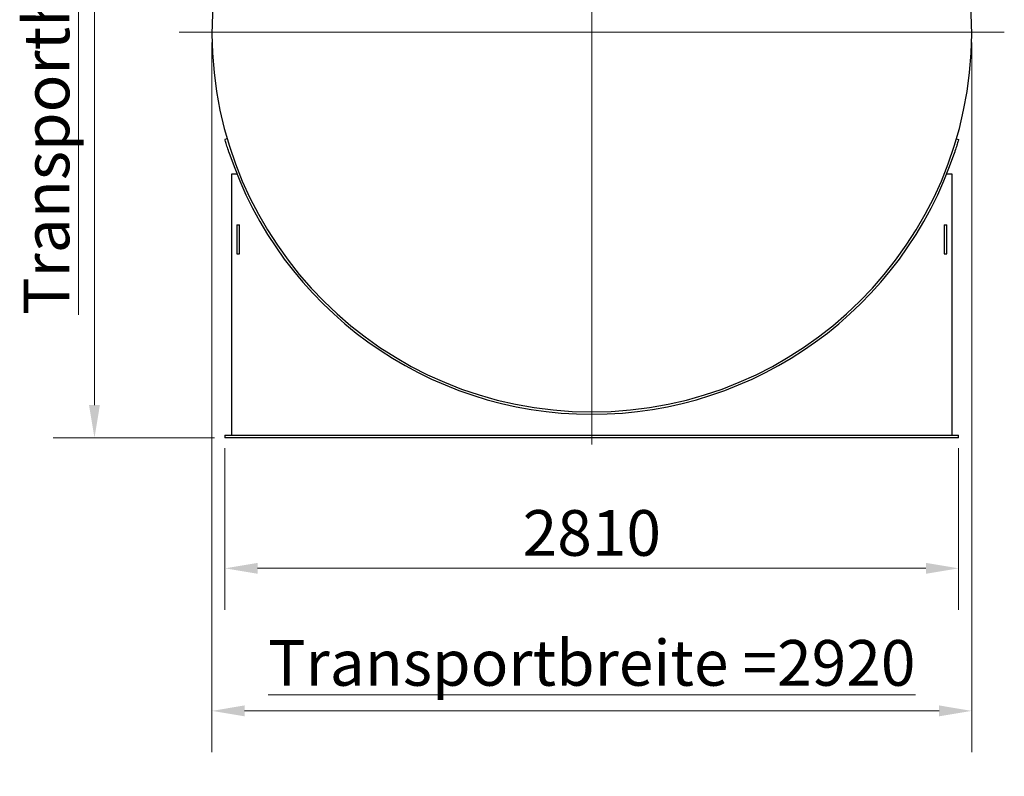
# Model space of a CAD drawing. Units: millimetres. Extents: x 0 to 114316, y -3953 to 21000.
# Drawn here: x 22435 to 26206, y 12287 to 15185 of the extents above; entities that cross this region are included whole.
import ezdxf

# ---------------------------------------------------------------- set-up
doc = ezdxf.new("R2010")
doc.units = ezdxf.units.MM
doc.header["$LTSCALE"] = 50
doc.layers.add('Bemaßung (ISO)', color=1, linetype='Continuous', lineweight=5, true_color=0xff0000)
doc.layers.add('Mittelpunktmarkierung (ISO)', color=5, linetype='Continuous', lineweight=9, true_color=0x0000ff)
doc.layers.add('Sichtbar (ISO)', color=7, linetype='Continuous', lineweight=25)
doc.styles.add('Bemaßung', font='tahoma.ttf')
doc.styles.add('Bemaßung_gerundet', font='tahoma.ttf')
doc.dimstyles.new('Dehoust', dxfattribs={"dimscale": 50, "dimtxt": 3.5, "dimasz": 2.5, "dimexe": 3.175, "dimexo": 0.8, "dimgap": 0.8, "dimtad": 1, "dimtoh": 1, "dimdec": 0, "dimrnd": 1e-08, "dimzin": 12, "dimtxsty": 'Bemaßung', "dimcen": 0.09, "dimdle": 10, "dimclrd": 256, "dimclre": 256, "dimclrt": 7, "dimadec": 1, "dimazin": 3, "dimtfac": 1, "dimtmove": 0, "dimatfit": 3, "dimfxl": 1, "dimtolj": 1, "dimtzin": 0, "dimlwd": -1, "dimlwe": -1, "dimarcsym": 0})
doc.dimstyles.new('Dehoust_gerundet', dxfattribs={"dimscale": 50, "dimtxt": 3.5, "dimasz": 2.5, "dimexe": 3.175, "dimexo": 0.8, "dimgap": 0.8, "dimtad": 1, "dimtoh": 1, "dimdec": 0, "dimlfac": 0.1, "dimrnd": 1e-08, "dimzin": 12, "dimtxsty": 'Bemaßung_gerundet', "dimcen": 0.09, "dimdle": 10, "dimclrd": 1, "dimclre": 1, "dimclrt": 256, "dimadec": 1, "dimazin": 3, "dimtfac": 1, "dimtmove": 0, "dimatfit": 3, "dimfxl": 1, "dimtolj": 1, "dimtzin": 0, "dimlwd": -1, "dimlwe": -1, "dimarcsym": 0})

# ---------------------------------------------------------------- blocks, each defined once
blk = doc.blocks.new('*D18')
at = {"layer": 'Bemaßung (ISO)', "transparency": 16777216}
for p, q in [((23221.5, 13543.2), (23221.5, 12924.5)), ((26031.5, 13543.2), (26031.5, 12924.5)), ((25906.5, 13083.2), (23346.5, 13083.2))]:
    blk.add_line(p, q, dxfattribs=at)
for points in [[(23346.5, 13104.1), (23346.5, 13062.4), (23221.5, 13083.2)], [(25906.5, 13104.1), (25906.5, 13062.4), (26031.5, 13083.2)]]:
    blk.add_solid(points, dxfattribs=at)
at = {"layer": 'Defpoints', "color": 0, "transparency": 16777216}
for p in [(23221.5, 13583.2), (26031.5, 13583.2), (23221.5, 13083.2)]:
    blk.add_point(p, dxfattribs=at)
at = {"layer": 'Bemaßung (ISO)', "color": 7, "transparency": 16777216, "insert": (24626.5, 13306.2), "char_height": 175, "attachment_point": 2, "style": 'Bemaßung'}
blk.add_mtext('\\A1;2810', dxfattribs=at)
blk = doc.blocks.new('*D19')
at = {"layer": 'Bemaßung (ISO)', "color": 1, "transparency": 16777216}
for p, q in [((23171.5, 15097.2), (23171.5, 12378.5)), ((26081.5, 15097.2), (26081.5, 12378.5)), ((23296.5, 12537.2), (25956.5, 12537.2))]:
    blk.add_line(p, q, dxfattribs=at)
for points in [[(23296.5, 12558.1), (23296.5, 12516.4), (23171.5, 12537.2)], [(25956.5, 12558.1), (25956.5, 12516.4), (26081.5, 12537.2)]]:
    blk.add_solid(points, dxfattribs=at)
at = {"layer": 'Defpoints', "color": 0, "transparency": 16777216}
for p in [(23171.5, 15137.2), (26081.5, 15137.2), (26081.5, 12537.2)]:
    blk.add_point(p, dxfattribs=at)
at = {"layer": 'Bemaßung (ISO)', "color": 22, "true_color": 0xc13f00, "transparency": 16777216, "insert": (24626.5, 12808.5), "char_height": 175, "attachment_point": 2, "style": 'Bemaßung_gerundet'}
blk.add_mtext('\\A1;\\fTahoma|b0|i0;\\LTransportbreite =2920', dxfattribs=at)
blk = doc.blocks.new('*D20')
at = {"layer": 'Bemaßung (ISO)', "color": 1, "transparency": 16777216}
for p, q in [((24801.3, 16910.7), (22562.7, 16910.7)), ((22721.5, 13708.2), (22721.5, 16785.7)), ((23181.5, 13583.2), (22562.7, 13583.2))]:
    blk.add_line(p, q, dxfattribs=at)
for points in [[(22700.6, 16785.7), (22742.3, 16785.7), (22721.5, 16910.7)], [(22700.6, 13708.2), (22742.3, 13708.2), (22721.5, 13583.2)]]:
    blk.add_solid(points, dxfattribs=at)
at = {"layer": 'Defpoints', "color": 0, "transparency": 16777216}
for p in [(22721.5, 16910.7), (24841.3, 16910.7), (23221.5, 13583.2)]:
    blk.add_point(p, dxfattribs=at)
at = {"layer": 'Bemaßung (ISO)', "color": 22, "true_color": 0xc13f00, "transparency": 16777216, "insert": (22450.2, 15247), "char_height": 175, "attachment_point": 2, "rotation": 90, "style": 'Bemaßung_gerundet'}
blk.add_mtext('\\A1;\\fTahoma|b0|i0;\\LTransporthöhe =3330', dxfattribs=at)

msp = doc.modelspace()

# ---------------------------------------------------------------- linework, layer by layer
at = {"layer": 'Mittelpunktmarkierung (ISO)', "linetype": 'Continuous'}
for p, q in [((24626.5, 16717.2), (24626.5, 13557.2)), ((26206.5, 15137.2), (23046.5, 15137.2))]:
    msp.add_line(p, q, dxfattribs=at)
at = {"layer": 'Sichtbar (ISO)'}
for p, q in [((23230.2, 14728.1), (23221.5, 14725.6)), ((26022.7, 14728.1), (26031.4, 14725.6)), ((23267.3, 14593.2), (23246.5, 14593.2)), ((23246.5, 14593.2), (23246.5, 13593.2)), ((26006.5, 14593.2), (25985.6, 14593.2)), ((26006.5, 13593.2), (26006.5, 14593.2)), ((23266.5, 14398.2), (23266.5, 14288.2)), ((23266.5, 14398.2), (23276.5, 14398.2)), ((23276.5, 14288.2), (23276.5, 14398.2)), ((25976.5, 14398.2), (25976.5, 14288.2)), ((25976.5, 14398.2), (25986.5, 14398.2)), ((25986.5, 14288.2), (25986.5, 14398.2)), ((23266.5, 14288.2), (23276.5, 14288.2)), ((25976.5, 14288.2), (25986.5, 14288.2)), ((23221.5, 13593.2), (23221.5, 13583.2)), ((23221.5, 13593.2), (26031.5, 13593.2)), ((26031.5, 13583.2), (23221.5, 13583.2)), ((26031.5, 13583.2), (26031.5, 13593.2))]:
    msp.add_line(p, q, dxfattribs=at)
for radius, start, end in [(1455, 90.5198, 89.4802), (1464, 198.3015, 341.6985)]:
    msp.add_arc((24626.5, 15137.2), radius, start, end, dxfattribs=at)
for points, knots in [([(23236.5, 14677.5), (23233.9, 14685.5), (23231.3, 14693.5), (23229.1, 14700.5), (23226.9, 14707.6), (23225.1, 14713.6), (23223.8, 14718), (23222.5, 14722.3), (23221.7, 14724.9), (23221.6, 14725.4), (23221.5, 14725.5), (23221.5, 14725.6), (23221.5, 14725.6)], [-1.570796, -1.570796, -1.570796, -1.570796, -1.069577, -1.069577, -1.069577, -0.569226, -0.569226, -0.569226, -0.06938, -0.06938, -0.06938, 0, 0, 0, 0]), ([(26031.4, 14725.6), (26031.4, 14725.6), (26030.8, 14723.5), (26029.6, 14719.6), (26028.5, 14715.8), (26026.8, 14710.1), (26024.7, 14703.4), (26022.6, 14696.6), (26020.1, 14688.8), (26017.5, 14680.8), (26017.1, 14679.7), (26016.8, 14678.6), (26016.4, 14677.5)], [-1.570796, -1.570796, -1.570796, -1.570796, -1.069854, -1.069854, -1.069854, -0.569515, -0.569515, -0.569515, -0.069362, -0.069362, -0.069362, 0, 0, 0, 0])]:
    msp.add_open_spline(points, degree=3, knots=knots, dxfattribs=at)

# ---------------------------------------------------------------- dimensions: what is measured, and where the dimension line sits
at = {"layer": 'Bemaßung (ISO)', "color": 1, "true_color": 0xff0000}
for base, p1, p2, angle, text, override, picture, middle in [((22721.5, 16910.7), (23221.5, 13583.2), (24841.3, 16910.7), 90, '\\fTahoma|b0|i0;\\LTransporthöhe =<>0', {"dimgap": 0.8, "dimtoh": 0, "dimdec": 0, "dimlfac": 0.1, "dimtol": 0, "dimlim": 0, "dimtp": 0, "dimtm": 0, "dimtdec": 2, "dimtofl": 0, "dimatfit": 1}, '*D20', (22721.5, 15247)), ((26081.5, 12537.2), (23171.5, 15137.2), (26081.5, 15137.2), 180, '\\fTahoma|b0|i0;\\LTransportbreite =<>0', {"dimgap": 0.8, "dimtoh": 0, "dimdec": 0, "dimlfac": 0.100344, "dimtol": 0, "dimlim": 0, "dimtp": 0, "dimtm": 0, "dimtdec": 2, "dimtofl": 0, "dimatfit": 1}, '*D19', (24626.5, 12537.2))]:
    dim = msp.add_linear_dim(base=base, p1=p1, p2=p2, angle=angle, text=text, dimstyle='Dehoust_gerundet', override=override, dxfattribs=at)
    dim.commit()
    dim.dimension.update_dxf_attribs({"geometry": picture, "text_midpoint": middle, "dimtype": 160})
at = {"layer": 'Bemaßung (ISO)'}
dim = msp.add_linear_dim(base=(23221.5, 13083.2), p1=(26031.5, 13583.2), p2=(23221.5, 13583.2), angle=180, dimstyle='Dehoust', override={"dimgap": 0.8, "dimtoh": 0, "dimdec": 0, "dimtol": 0, "dimlim": 0, "dimtp": 0, "dimtm": 0, "dimtdec": 2, "dimtofl": 0, "dimatfit": 1}, dxfattribs=at)
dim.commit()
dim.dimension.update_dxf_attribs({"geometry": '*D18', "text_midpoint": (24626.5, 13083.2), "dimtype": 160})

doc.saveas('drawing.dxf')
